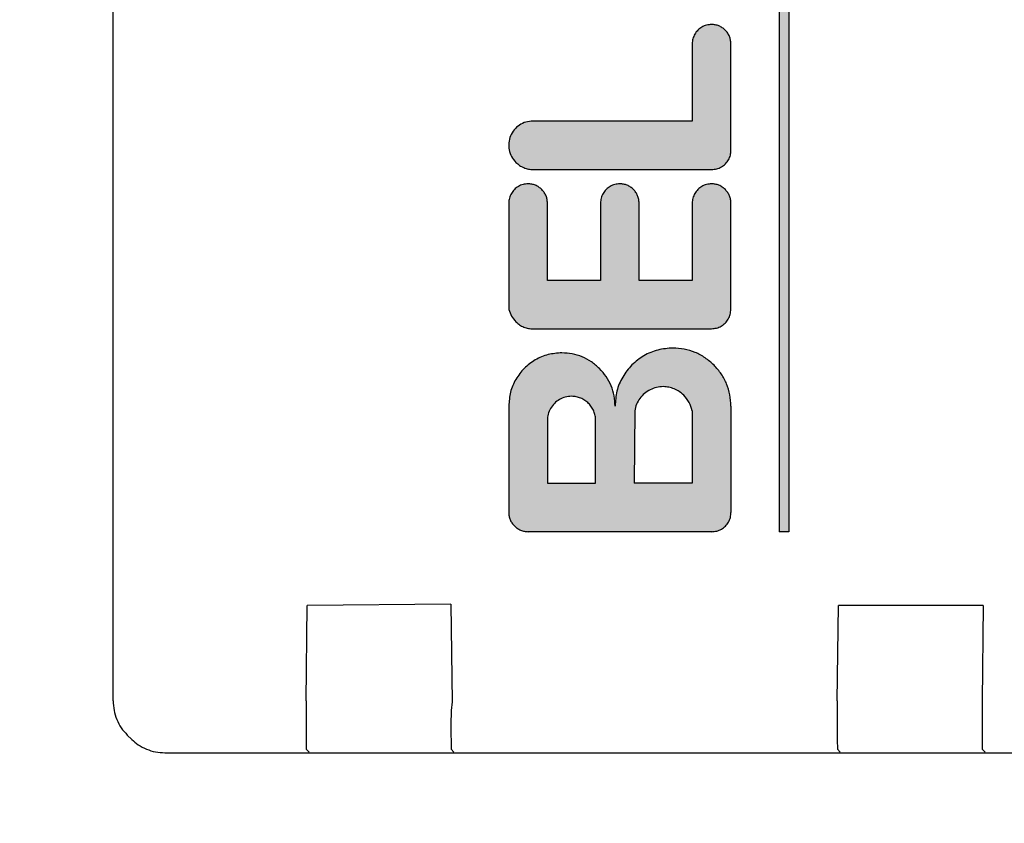
# Model space of a CAD drawing. Units: millimetres. Extents: x 30748 to 47706, y -28113 to -18317.
# Drawn here: x 36114 to 36134, y -20221 to -20205 of the extents above; entities that cross this region are included whole.
import ezdxf

# ---------------------------------------------------------------- set-up
doc = ezdxf.new("R2010")
doc.units = ezdxf.units.MM
doc.layers.add('1', color=7, linetype='Continuous')
doc.styles.add('CONVERTER_18', font='txt.shx', dxfattribs={"width": 0.9})
doc.dimstyles.new('ME10_DIM_65', dxfattribs={"dimtxt": 74.75, "dimasz": 74.75, "dimexe": 24.375, "dimexo": 16.25, "dimgap": 29.25, "dimtad": 1, "dimdec": 0, "dimdsep": 46, "dimtxsty": 'CONVERTER_18', "dimsah": 1, "dimcen": 0.09, "dimclrd": 6, "dimclre": 6, "dimclrt": 3, "dimadec": 0, "dimazin": 0, "dimtfac": 1, "dimtdec": 4, "dimtix": 1, "dimtmove": 0, "dimatfit": 3, "dimfxl": 1, "dimtolj": 1, "dimtzin": 0, "dimarcsym": 0})
pattern_1 = [(45, (690.3108124, 577.07509515), (-0.0007071067811865, 6e-20), []), (135, (690.3108124, 577.07509515), (3e-19, -0.0007071067811865), [])]

# ---------------------------------------------------------------- blocks, each defined once
blk = doc.blocks.new('*D60')
at = {"layer": '1', "color": 6, "linetype": 'Continuous'}
for p, q in [((34841.651, -20214.345), (34841.651, -19692.029)), ((36641.651, -20248.054), (36641.651, -19692.029)), ((34841.651, -19716.404), (36641.651, -19716.404))]:
    blk.add_line(p, q, dxfattribs=at)
at = {"layer": '1', "color": 6}
for points in [[(34916.401, -19706.563), (34916.401, -19726.245), (34841.651, -19716.404)], [(36566.901, -19726.245), (36566.901, -19706.563), (36641.651, -19716.404)]]:
    blk.add_solid(points, dxfattribs=at)
at = {"layer": '1', "color": 3, "insert": (35658.634, -19686.775), "char_height": 74.75, "attachment_point": 7, "rotation": 0.0001, "line_spacing_factor": 0.454545, "style": 'CONVERTER_18'}
blk.add_mtext('1800', dxfattribs=at)

msp = doc.modelspace()

# ---------------------------------------------------------------- hatches: boundary and pattern name
at = {"layer": '1', "linetype": 'Continuous'}
h = msp.add_hatch(dxfattribs=at)
h.set_pattern_fill('CUSTOM22', color=6, scale=0.0005, angle=45, pattern_type=2)
h.set_pattern_definition(pattern_1)
h.paths.add_polyline_path([(36129.425, -20215.397), (36129.625, -20215.397), (36129.626, -20193.198), (36129.422, -20193.194)])
h = msp.add_hatch(dxfattribs=at)
h.set_pattern_fill('CUSTOM0', color=6, scale=0.0005, angle=45, pattern_type=2)
h.set_pattern_definition(pattern_1)
edge = h.paths.add_edge_path()
edge.add_spline(control_points=[(36123.972, -20207.751), (36123.996, -20207.773), (36124.045, -20207.817), (36124.133, -20207.862), (36124.227, -20207.892), (36124.293, -20207.896), (36124.325, -20207.898)], knot_values=[0, 0, 0, 0, 0.098019, 0.196038, 0.294057, 0.392077, 0.392077, 0.392077, 0.392077], degree=3, periodic=0)
edge.add_line((36124.325, -20207.898), (36128.025, -20207.897))
edge.add_spline(control_points=[(36128.025, -20207.897), (36128.06, -20207.895), (36128.13, -20207.89), (36128.228, -20207.848), (36128.312, -20207.784), (36128.376, -20207.7), (36128.417, -20207.602), (36128.423, -20207.532), (36128.425, -20207.497)], knot_values=[0, 0, 0, 0, 0.10442, 0.208841, 0.313262, 0.417683, 0.522104, 0.626524, 0.626524, 0.626524, 0.626524], degree=3, periodic=0)
edge.add_line((36128.425, -20207.497), (36128.422, -20205.294))
edge.add_spline(control_points=[(36128.422, -20205.294), (36128.42, -20205.268), (36128.418, -20205.215), (36128.394, -20205.14), (36128.357, -20205.07), (36128.322, -20205.031), (36128.305, -20205.011)], knot_values=[0, 0, 0, 0, 0.07841, 0.15682, 0.23523, 0.31364, 0.31364, 0.31364, 0.31364], degree=3, periodic=0)
edge.add_spline(control_points=[(36128.305, -20205.011), (36128.285, -20204.994), (36128.246, -20204.959), (36128.176, -20204.922), (36128.101, -20204.898), (36128.048, -20204.895), (36128.022, -20204.894)], knot_values=[0, 0, 0, 0, 0.078416, 0.156831, 0.235247, 0.313663, 0.313663, 0.313663, 0.313663], degree=3, periodic=0)
edge.add_spline(control_points=[(36128.022, -20204.894), (36127.987, -20204.897), (36127.917, -20204.902), (36127.82, -20204.944), (36127.736, -20205.008), (36127.672, -20205.092), (36127.63, -20205.189), (36127.625, -20205.259), (36127.622, -20205.294)], knot_values=[0, 0, 0, 0, 0.10442, 0.208841, 0.313262, 0.417683, 0.522104, 0.626524, 0.626524, 0.626524, 0.626524], degree=3, periodic=0)
edge.add_line((36127.622, -20205.294), (36127.622, -20206.894))
edge.add_line((36127.622, -20206.894), (36124.322, -20206.894))
edge.add_spline(control_points=[(36124.322, -20206.894), (36124.273, -20206.898), (36124.175, -20206.907), (36124.04, -20206.973), (36123.93, -20207.072), (36123.853, -20207.2), (36123.817, -20207.344), (36123.825, -20207.493), (36123.874, -20207.636), (36123.939, -20207.712), (36123.972, -20207.751)], knot_values=[0, 0, 0, 0, 0.146736, 0.293472, 0.440208, 0.586944, 0.73368, 0.880415, 1.027701, 1.178658, 1.178658, 1.178658, 1.178658], degree=3, periodic=0)
h = msp.add_hatch(dxfattribs=at)
h.set_pattern_fill('CUSTOM25', color=6, scale=0.0005, angle=45, pattern_type=2)
h.set_pattern_definition(pattern_1)
edge = h.paths.add_edge_path()
edge.add_spline(control_points=[(36123.822, -20210.794), (36123.839, -20210.841), (36123.873, -20210.936), (36123.939, -20211.013), (36123.972, -20211.051)], knot_values=[0, 0, 0, 0, 0.14931, 0.29987, 0.29987, 0.29987, 0.29987], degree=3, periodic=0)
edge.add_spline(control_points=[(36123.972, -20211.051), (36123.996, -20211.073), (36124.045, -20211.117), (36124.133, -20211.162), (36124.227, -20211.192), (36124.293, -20211.196), (36124.325, -20211.197)], knot_values=[0, 0, 0, 0, 0.098006, 0.196012, 0.294018, 0.392025, 0.392025, 0.392025, 0.392025], degree=3, periodic=0)
edge.add_line((36124.325, -20211.197), (36128.022, -20211.194))
edge.add_spline(control_points=[(36128.022, -20211.194), (36128.057, -20211.191), (36128.127, -20211.186), (36128.224, -20211.144), (36128.308, -20211.08), (36128.372, -20210.996), (36128.414, -20210.899), (36128.419, -20210.829), (36128.422, -20210.794)], knot_values=[0, 0, 0, 0, 0.10442, 0.208841, 0.313262, 0.417683, 0.522104, 0.626524, 0.626524, 0.626524, 0.626524], degree=3, periodic=0)
edge.add_line((36128.422, -20210.794), (36128.425, -20208.597))
edge.add_spline(control_points=[(36128.425, -20208.597), (36128.424, -20208.571), (36128.421, -20208.519), (36128.397, -20208.444), (36128.361, -20208.373), (36128.326, -20208.334), (36128.308, -20208.315)], knot_values=[0, 0, 0, 0, 0.078412, 0.156824, 0.235236, 0.313648, 0.313648, 0.313648, 0.313648], degree=3, periodic=0)
edge.add_spline(control_points=[(36128.308, -20208.315), (36128.288, -20208.296), (36128.248, -20208.26), (36128.176, -20208.222), (36128.101, -20208.198), (36128.048, -20208.195), (36128.022, -20208.194)], knot_values=[0, 0, 0, 0, 0.08273, 0.161731, 0.240139, 0.318546, 0.318546, 0.318546, 0.318546], degree=3, periodic=0)
edge.add_spline(control_points=[(36128.022, -20208.194), (36127.987, -20208.197), (36127.917, -20208.202), (36127.82, -20208.244), (36127.736, -20208.308), (36127.672, -20208.392), (36127.63, -20208.489), (36127.625, -20208.559), (36127.622, -20208.594)], knot_values=[0, 0, 0, 0, 0.10442, 0.208841, 0.313262, 0.417683, 0.522104, 0.626524, 0.626524, 0.626524, 0.626524], degree=3, periodic=0)
edge.add_line((36127.622, -20208.594), (36127.622, -20210.194))
edge.add_line((36127.622, -20210.194), (36126.522, -20210.194))
edge.add_line((36126.522, -20210.194), (36126.522, -20208.594))
edge.add_spline(control_points=[(36126.522, -20208.594), (36126.52, -20208.568), (36126.518, -20208.515), (36126.494, -20208.44), (36126.457, -20208.37), (36126.422, -20208.331), (36126.405, -20208.311)], knot_values=[0, 0, 0, 0, 0.078422, 0.156843, 0.235265, 0.313686, 0.313686, 0.313686, 0.313686], degree=3, periodic=0)
edge.add_spline(control_points=[(36126.405, -20208.311), (36126.385, -20208.294), (36126.346, -20208.259), (36126.276, -20208.222), (36126.201, -20208.198), (36126.148, -20208.195), (36126.122, -20208.194)], knot_values=[0, 0, 0, 0, 0.078404, 0.156808, 0.235213, 0.313617, 0.313617, 0.313617, 0.313617], degree=3, periodic=0)
edge.add_spline(control_points=[(36126.122, -20208.194), (36126.087, -20208.197), (36126.017, -20208.202), (36125.92, -20208.244), (36125.836, -20208.308), (36125.772, -20208.392), (36125.73, -20208.489), (36125.725, -20208.559), (36125.722, -20208.594)], knot_values=[0, 0, 0, 0, 0.10442, 0.208841, 0.313262, 0.417683, 0.522104, 0.626524, 0.626524, 0.626524, 0.626524], degree=3, periodic=0)
edge.add_line((36125.722, -20208.594), (36125.722, -20210.194))
edge.add_line((36125.722, -20210.194), (36124.622, -20210.194))
edge.add_line((36124.622, -20210.194), (36124.622, -20208.594))
edge.add_spline(control_points=[(36124.622, -20208.594), (36124.622, -20208.569), (36124.621, -20208.518), (36124.597, -20208.443), (36124.561, -20208.373), (36124.526, -20208.334), (36124.508, -20208.315)], knot_values=[0, 0, 0, 0, 0.075126, 0.152998, 0.231413, 0.309828, 0.309828, 0.309828, 0.309828], degree=3, periodic=0)
edge.add_spline(control_points=[(36124.508, -20208.315), (36124.488, -20208.296), (36124.448, -20208.26), (36124.376, -20208.222), (36124.301, -20208.198), (36124.248, -20208.196), (36124.222, -20208.194)], knot_values=[0, 0, 0, 0, 0.082733, 0.16173, 0.240131, 0.318533, 0.318533, 0.318533, 0.318533], degree=3, periodic=0)
edge.add_spline(control_points=[(36124.222, -20208.194), (36124.187, -20208.197), (36124.117, -20208.202), (36124.02, -20208.244), (36123.936, -20208.308), (36123.872, -20208.392), (36123.83, -20208.489), (36123.825, -20208.559), (36123.822, -20208.594)], knot_values=[0, 0, 0, 0, 0.10442, 0.208841, 0.313262, 0.417683, 0.522104, 0.626524, 0.626524, 0.626524, 0.626524], degree=3, periodic=0)
edge.add_line((36123.822, -20208.594), (36123.822, -20210.794))
h = msp.add_hatch(dxfattribs=at)
h.set_pattern_fill('CUSTOM1', color=6, scale=0.0005, angle=45, pattern_type=2)
h.set_pattern_definition(pattern_1)
edge = h.paths.add_edge_path()
edge.add_spline(control_points=[(36123.822, -20214.994), (36123.823, -20215.02), (36123.826, -20215.073), (36123.85, -20215.148), (36123.887, -20215.218), (36123.922, -20215.257), (36123.939, -20215.277)], knot_values=[0, 0, 0, 0, 0.078411, 0.156823, 0.235234, 0.313645, 0.313645, 0.313645, 0.313645], degree=3, periodic=0)
edge.add_spline(control_points=[(36123.939, -20215.277), (36123.959, -20215.294), (36123.998, -20215.329), (36124.068, -20215.366), (36124.145, -20215.39), (36124.198, -20215.395), (36124.225, -20215.397)], knot_values=[0, 0, 0, 0, 0.078414, 0.156829, 0.235788, 0.317588, 0.317588, 0.317588, 0.317588], degree=3, periodic=0)
edge.add_line((36124.225, -20215.397), (36128.025, -20215.397))
edge.add_spline(control_points=[(36128.025, -20215.397), (36128.06, -20215.395), (36128.13, -20215.389), (36128.228, -20215.348), (36128.312, -20215.284), (36128.375, -20215.2), (36128.417, -20215.102), (36128.423, -20215.032), (36128.425, -20214.997)], knot_values=[0, 0, 0, 0, 0.10442, 0.208841, 0.313262, 0.417683, 0.522104, 0.626524, 0.626524, 0.626524, 0.626524], degree=3, periodic=0)
edge.add_line((36128.425, -20214.997), (36128.425, -20212.797))
edge.add_spline(control_points=[(36128.425, -20212.797), (36128.421, -20212.719), (36128.412, -20212.562), (36128.34, -20212.336), (36128.231, -20212.125), (36128.126, -20212.008), (36128.074, -20211.949)], knot_values=[0, 0, 0, 0, 0.23524, 0.47048, 0.705719, 0.940958, 0.940958, 0.940958, 0.940958], degree=3, periodic=0)
edge.add_spline(control_points=[(36128.074, -20211.949), (36128.014, -20211.895), (36127.896, -20211.789), (36127.684, -20211.679), (36127.458, -20211.607), (36127.301, -20211.598), (36127.222, -20211.594)], knot_values=[0, 0, 0, 0, 0.23956, 0.475383, 0.710612, 0.945841, 0.945841, 0.945841, 0.945841], degree=3, periodic=0)
edge.add_spline(control_points=[(36127.222, -20211.594), (36127.117, -20211.602), (36126.908, -20211.618), (36126.615, -20211.744), (36126.363, -20211.935), (36126.172, -20212.187), (36126.045, -20212.481), (36126.032, -20212.692), (36126.025, -20212.797)], knot_values=[0, 0, 0, 0, 0.313261, 0.626524, 0.939786, 1.253049, 1.566548, 1.882458, 1.882458, 1.882458, 1.882458], degree=3, periodic=0)
edge.add_spline(control_points=[(36126.025, -20212.797), (36126.021, -20212.725), (36126.013, -20212.581), (36125.947, -20212.374), (36125.847, -20212.181), (36125.751, -20212.073), (36125.703, -20212.02)], knot_values=[0, 0, 0, 0, 0.215645, 0.43129, 0.646934, 0.862578, 0.862578, 0.862578, 0.862578], degree=3, periodic=0)
edge.add_spline(control_points=[(36125.703, -20212.02), (36125.648, -20211.97), (36125.54, -20211.873), (36125.345, -20211.772), (36125.138, -20211.706), (36124.994, -20211.698), (36124.922, -20211.694)], knot_values=[0, 0, 0, 0, 0.219895, 0.436118, 0.651757, 0.867396, 0.867396, 0.867396, 0.867396], degree=3, periodic=0)
edge.add_spline(control_points=[(36124.922, -20211.694), (36124.826, -20211.701), (36124.634, -20211.716), (36124.366, -20211.831), (36124.135, -20212.007), (36123.959, -20212.238), (36123.844, -20212.506), (36123.829, -20212.698), (36123.822, -20212.794)], knot_values=[0, 0, 0, 0, 0.287156, 0.574313, 0.861471, 1.148628, 1.435785, 1.722942, 1.722942, 1.722942, 1.722942], degree=3, periodic=0)
edge.add_line((36123.822, -20212.794), (36123.822, -20214.994))
edge = h.paths.add_edge_path(flags=16)
edge.add_spline(control_points=[(36127.622, -20212.894), (36127.604, -20212.834), (36127.567, -20212.713), (36127.486, -20212.618), (36127.446, -20212.57)], knot_values=[0, 0, 0, 0, 0.187256, 0.372323, 0.372323, 0.372323, 0.372323], degree=3, periodic=0)
edge.add_spline(control_points=[(36127.446, -20212.57), (36127.417, -20212.544), (36127.358, -20212.491), (36127.253, -20212.437), (36127.139, -20212.401), (36127.061, -20212.396), (36127.022, -20212.394)], knot_values=[0, 0, 0, 0, 0.117628, 0.235256, 0.352884, 0.470512, 0.470512, 0.470512, 0.470512], degree=3, periodic=0)
edge.add_spline(control_points=[(36127.022, -20212.394), (36126.975, -20212.397), (36126.881, -20212.404), (36126.749, -20212.454), (36126.631, -20212.531), (36126.535, -20212.635), (36126.463, -20212.757), (36126.441, -20212.848), (36126.43, -20212.894)], knot_values=[0, 0, 0, 0, 0.139931, 0.279861, 0.419793, 0.559724, 0.699655, 0.839586, 0.839586, 0.839586, 0.839586], degree=3, periodic=0)
edge.add_line((36126.43, -20212.894), (36126.422, -20214.394))
edge.add_line((36126.422, -20214.394), (36127.622, -20214.394))
edge.add_line((36127.622, -20214.394), (36127.622, -20212.894))
edge = h.paths.add_edge_path(flags=16)
edge.add_spline(control_points=[(36125.622, -20213.094), (36125.62, -20213.061), (36125.616, -20212.996), (36125.586, -20212.902), (36125.541, -20212.814), (36125.497, -20212.765), (36125.476, -20212.74)], knot_values=[0, 0, 0, 0, 0.098015, 0.19603, 0.294044, 0.392058, 0.392058, 0.392058, 0.392058], degree=3, periodic=0)
edge.add_spline(control_points=[(36125.476, -20212.74), (36125.451, -20212.718), (36125.402, -20212.675), (36125.314, -20212.629), (36125.22, -20212.599), (36125.154, -20212.595), (36125.122, -20212.594)], knot_values=[0, 0, 0, 0, 0.098456, 0.196531, 0.294545, 0.39256, 0.39256, 0.39256, 0.39256], degree=3, periodic=0)
edge.add_spline(control_points=[(36125.122, -20212.594), (36125.078, -20212.597), (36124.991, -20212.604), (36124.869, -20212.656), (36124.764, -20212.736), (36124.684, -20212.841), (36124.632, -20212.963), (36124.625, -20213.05), (36124.622, -20213.094)], knot_values=[0, 0, 0, 0, 0.130526, 0.261052, 0.391578, 0.522104, 0.65263, 0.783155, 0.783155, 0.783155, 0.783155], degree=3, periodic=0)
edge.add_line((36124.622, -20213.094), (36124.622, -20214.394))
edge.add_line((36124.622, -20214.394), (36125.622, -20214.394))
edge.add_line((36125.622, -20214.394), (36125.622, -20213.094))

# ---------------------------------------------------------------- linework, layer by layer
at = {"color": 6, "linetype": 'Continuous'}
for p, q in [((36115.63, -20218.9), (36115.629, -20154.901)), ((36122.625, -20216.897), (36119.65, -20216.922)), ((36122.625, -20216.897), (36122.65, -20218.922)), ((36119.625, -20218.897), (36119.65, -20216.922)), ((36130.625, -20218.897), (36130.65, -20216.922)), ((36133.65, -20216.922), (36130.65, -20216.922)), ((36133.65, -20216.922), (36133.625, -20218.897)), ((36116.015, -20219.701), (36115.922, -20219.608)), ((36119.628, -20219.9), (36119.688, -20219.96)), ((36122.629, -20219.901), (36122.688, -20219.96)), ((36130.629, -20219.901), (36130.688, -20219.96)), ((36133.629, -20219.901), (36133.688, -20219.96)), ((36116.702, -20219.974), (36154.122, -20219.974))]:
    msp.add_line(p, q, dxfattribs=at)
at = {"color": 250, "linetype": 'Continuous'}
for p, q in [((36129.422, -20193.194), (36129.425, -20215.397)), ((36129.626, -20193.198), (36129.625, -20215.397)), ((36127.622, -20205.294), (36127.622, -20206.894)), ((36128.425, -20207.497), (36128.422, -20205.294)), ((36127.622, -20206.894), (36124.322, -20206.894)), ((36124.325, -20207.898), (36128.025, -20207.897)), ((36123.822, -20208.594), (36123.822, -20210.794)), ((36124.622, -20210.194), (36124.622, -20208.594)), ((36125.722, -20208.594), (36125.722, -20210.194)), ((36126.522, -20210.194), (36126.522, -20208.594)), ((36127.622, -20208.594), (36127.622, -20210.194)), ((36128.422, -20210.794), (36128.425, -20208.597)), ((36125.722, -20210.194), (36124.622, -20210.194)), ((36127.622, -20210.194), (36126.522, -20210.194)), ((36124.325, -20211.197), (36128.022, -20211.194)), ((36123.822, -20212.794), (36123.822, -20214.994)), ((36128.425, -20212.797), (36128.425, -20214.997)), ((36126.43, -20212.894), (36126.422, -20214.394)), ((36127.622, -20212.894), (36127.622, -20214.394)), ((36124.622, -20213.094), (36124.622, -20214.394)), ((36125.622, -20214.394), (36125.622, -20213.094)), ((36124.622, -20214.394), (36125.622, -20214.394)), ((36127.622, -20214.394), (36126.422, -20214.394)), ((36128.025, -20215.397), (36124.225, -20215.397)), ((36129.625, -20215.397), (36129.425, -20215.397))]:
    msp.add_line(p, q, dxfattribs=at)
for points in [[(36128.022, -20204.894), (36127.918, -20204.908), (36127.822, -20204.948), (36127.739, -20205.011), (36127.676, -20205.094), (36127.636, -20205.19), (36127.622, -20205.294)], [(36128.305, -20205.011), (36128.244, -20204.961), (36128.175, -20204.924), (36128.1, -20204.902), (36128.022, -20204.894)], [(36128.422, -20205.294), (36128.414, -20205.216), (36128.392, -20205.141), (36128.355, -20205.072), (36128.305, -20205.011)], [(36128.422, -20205.294), (36128.414, -20205.216), (36128.392, -20205.141), (36128.359, -20205.076), (36128.342, -20205.048)], [(36124.322, -20206.894), (36124.177, -20206.916), (36124.044, -20206.978), (36123.935, -20207.077), (36123.86, -20207.203), (36123.824, -20207.345), (36123.832, -20207.492), (36123.881, -20207.63), (36123.972, -20207.751)], [(36128.025, -20207.897), (36128.129, -20207.884), (36128.225, -20207.844), (36128.308, -20207.78), (36128.372, -20207.697), (36128.412, -20207.601), (36128.425, -20207.497)], [(36128.025, -20207.897), (36128.129, -20207.884), (36128.225, -20207.844), (36128.308, -20207.78), (36128.372, -20207.697), (36128.412, -20207.601), (36128.425, -20207.497)], [(36123.972, -20207.751), (36124.048, -20207.813), (36124.134, -20207.859), (36124.228, -20207.888), (36124.325, -20207.898)], [(36123.972, -20207.751), (36124.048, -20207.813), (36124.134, -20207.859), (36124.228, -20207.888), (36124.325, -20207.898)], [(36124.222, -20208.194), (36124.118, -20208.208), (36124.022, -20208.248), (36123.939, -20208.311), (36123.876, -20208.394), (36123.836, -20208.49), (36123.822, -20208.594)], [(36124.508, -20208.315), (36124.445, -20208.262), (36124.375, -20208.224), (36124.3, -20208.202), (36124.222, -20208.194)], [(36124.622, -20208.594), (36124.617, -20208.519), (36124.595, -20208.444), (36124.558, -20208.375), (36124.508, -20208.315)], [(36124.622, -20208.594), (36124.617, -20208.519), (36124.595, -20208.444), (36124.558, -20208.375), (36124.508, -20208.315)], [(36126.122, -20208.194), (36126.018, -20208.208), (36125.922, -20208.248), (36125.839, -20208.311), (36125.776, -20208.394), (36125.736, -20208.49), (36125.722, -20208.594)], [(36126.405, -20208.311), (36126.344, -20208.261), (36126.275, -20208.224), (36126.2, -20208.202), (36126.122, -20208.194)], [(36126.522, -20208.594), (36126.514, -20208.516), (36126.492, -20208.441), (36126.455, -20208.372), (36126.405, -20208.311)], [(36126.522, -20208.594), (36126.514, -20208.516), (36126.492, -20208.441), (36126.455, -20208.372), (36126.405, -20208.311)], [(36128.022, -20208.194), (36127.918, -20208.208), (36127.822, -20208.248), (36127.739, -20208.311), (36127.676, -20208.394), (36127.636, -20208.49), (36127.622, -20208.594)], [(36128.308, -20208.315), (36128.245, -20208.262), (36128.175, -20208.224), (36128.1, -20208.202), (36128.022, -20208.194)], [(36128.425, -20208.597), (36128.418, -20208.519), (36128.395, -20208.444), (36128.358, -20208.375), (36128.308, -20208.315)], [(36128.425, -20208.597), (36128.418, -20208.519), (36128.395, -20208.444), (36128.358, -20208.375), (36128.308, -20208.315)], [(36123.822, -20210.794), (36123.881, -20210.931), (36123.972, -20211.051)], [(36128.022, -20211.194), (36128.125, -20211.18), (36128.222, -20211.14), (36128.305, -20211.077), (36128.368, -20210.994), (36128.408, -20210.898), (36128.422, -20210.794)], [(36128.022, -20211.194), (36128.125, -20211.18), (36128.222, -20211.14), (36128.305, -20211.077), (36128.368, -20210.994), (36128.408, -20210.898), (36128.422, -20210.794)], [(36123.972, -20211.051), (36124.048, -20211.113), (36124.134, -20211.159), (36124.228, -20211.188), (36124.325, -20211.197)], [(36123.972, -20211.051), (36124.048, -20211.113), (36124.134, -20211.159), (36124.228, -20211.188), (36124.325, -20211.197)], [(36127.222, -20211.594), (36126.911, -20211.635), (36126.622, -20211.755), (36126.373, -20211.945), (36126.183, -20212.194), (36126.063, -20212.484), (36126.025, -20212.797)], [(36128.074, -20211.949), (36127.889, -20211.797), (36127.681, -20211.685), (36127.456, -20211.617), (36127.222, -20211.594)], [(36124.922, -20211.694), (36124.637, -20211.731), (36124.372, -20211.841), (36124.144, -20212.016), (36123.969, -20212.244), (36123.859, -20212.509), (36123.822, -20212.794)], [(36125.703, -20212.02), (36125.534, -20211.88), (36125.343, -20211.778), (36125.137, -20211.715), (36124.922, -20211.694)], [(36128.425, -20212.797), (36128.402, -20212.563), (36128.334, -20212.338), (36128.223, -20212.131), (36128.074, -20211.949)], [(36128.425, -20212.797), (36128.402, -20212.563), (36128.334, -20212.338), (36128.223, -20212.131), (36128.074, -20211.949)], [(36126.025, -20212.797), (36126.004, -20212.583), (36125.942, -20212.377), (36125.84, -20212.186), (36125.703, -20212.02)], [(36126.025, -20212.797), (36126.004, -20212.583), (36125.942, -20212.377), (36125.84, -20212.186), (36125.703, -20212.02)], [(36127.022, -20212.394), (36126.883, -20212.41), (36126.751, -20212.459), (36126.634, -20212.536), (36126.539, -20212.638), (36126.469, -20212.759), (36126.43, -20212.894)], [(36127.446, -20212.57), (36127.355, -20212.495), (36127.251, -20212.44), (36127.139, -20212.406), (36127.022, -20212.394)], [(36125.122, -20212.594), (36124.992, -20212.611), (36124.872, -20212.661), (36124.768, -20212.74), (36124.689, -20212.844), (36124.639, -20212.964), (36124.622, -20213.094)], [(36125.476, -20212.74), (36125.399, -20212.678), (36125.313, -20212.632), (36125.219, -20212.603), (36125.122, -20212.594)], [(36127.622, -20212.894), (36127.556, -20212.719), (36127.446, -20212.57)], [(36127.622, -20212.894), (36127.556, -20212.719), (36127.446, -20212.57)], [(36125.622, -20213.094), (36125.612, -20212.996), (36125.584, -20212.903), (36125.538, -20212.816), (36125.476, -20212.74)], [(36125.622, -20213.094), (36125.612, -20212.996), (36125.584, -20212.903), (36125.538, -20212.816), (36125.476, -20212.74)], [(36123.822, -20214.994), (36123.83, -20215.072), (36123.852, -20215.147), (36123.889, -20215.216), (36123.939, -20215.277)], [(36128.025, -20215.397), (36128.129, -20215.384), (36128.225, -20215.344), (36128.308, -20215.28), (36128.372, -20215.197), (36128.412, -20215.101), (36128.425, -20214.997)], [(36128.025, -20215.397), (36128.129, -20215.384), (36128.225, -20215.344), (36128.308, -20215.28), (36128.372, -20215.197), (36128.412, -20215.101), (36128.425, -20214.997)], [(36123.939, -20215.277), (36124, -20215.327), (36124.069, -20215.364), (36124.144, -20215.387), (36124.225, -20215.397)], [(36123.939, -20215.277), (36124, -20215.327), (36124.069, -20215.364), (36124.144, -20215.387), (36124.225, -20215.397)]]:
    msp.add_spline(points, degree=3, dxfattribs=at)
at = {"color": 6, "linetype": 'Continuous'}
for points in [[(36115.63, -20218.9), (36115.648, -20219.096), (36115.705, -20219.284), (36115.797, -20219.457), (36115.922, -20219.608)], [(36119.625, -20218.897), (36119.626, -20219.156), (36119.626, -20219.398), (36119.626, -20219.606), (36119.627, -20219.765), (36119.628, -20219.866), (36119.628, -20219.9)], [(36122.65, -20218.922), (36122.629, -20219.159), (36122.626, -20219.398), (36122.626, -20219.606), (36122.627, -20219.765), (36122.628, -20219.866), (36122.629, -20219.901)], [(36130.625, -20218.897), (36130.625, -20219.156), (36130.626, -20219.398), (36130.626, -20219.606), (36130.627, -20219.765), (36130.628, -20219.866), (36130.629, -20219.901)], [(36133.625, -20218.897), (36133.625, -20219.156), (36133.626, -20219.398), (36133.626, -20219.606), (36133.627, -20219.765), (36133.628, -20219.866), (36133.629, -20219.901)], [(36116.015, -20219.701), (36116.149, -20219.808), (36116.32, -20219.898), (36116.507, -20219.955), (36116.702, -20219.974)], [(36116.015, -20219.701), (36116.149, -20219.808), (36116.32, -20219.898), (36116.507, -20219.955), (36116.702, -20219.974)]]:
    msp.add_spline(points, degree=3, dxfattribs=at)

# ---------------------------------------------------------------- dimensions: what is measured, and where the dimension line sits
at = {"layer": '1'}
dim = msp.add_linear_dim(base=(34841.651, -19716.404), p1=(36641.651, -20264.304), p2=(34841.651, -20230.595), dimstyle='ME10_DIM_65', dxfattribs=at)
dim.commit()
dim.dimension.update_dxf_attribs({"geometry": '*D60', "text_midpoint": (35741.651, -19658.696), "text_rotation": 0.0001})

doc.saveas('drawing.dxf')
